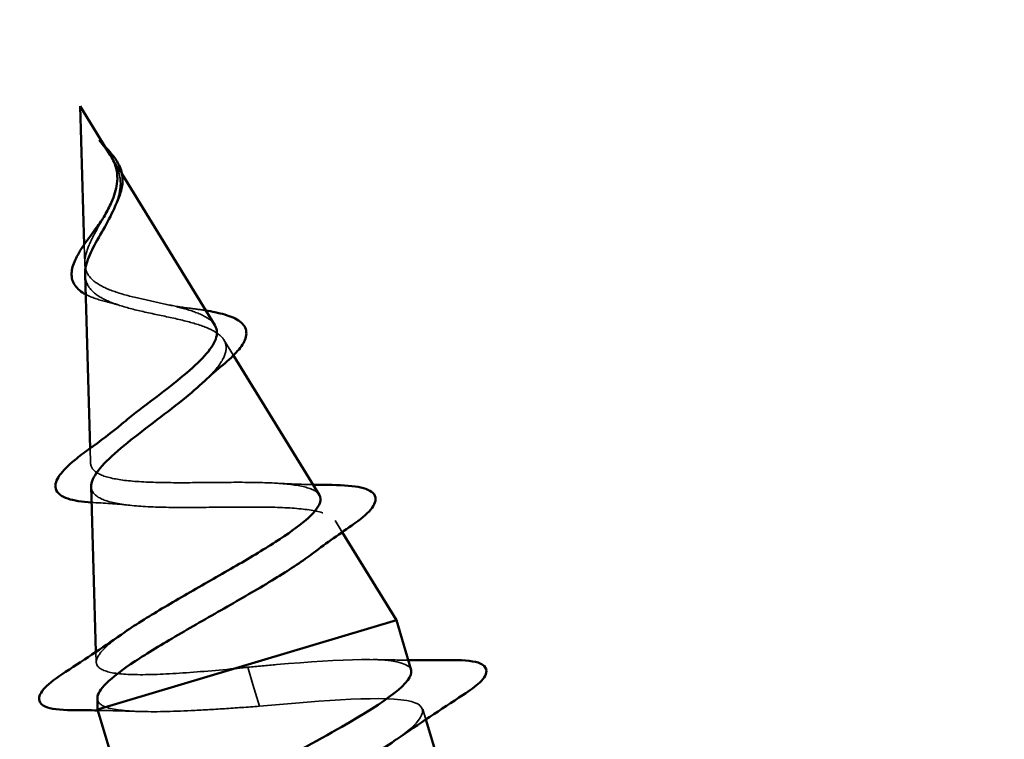
# Model space of a CAD drawing. Units: inches. Extents: x 1 to 37.5, y 1.1 to 28.7.
# Drawn here: x 5.3 to 5.7, y 23 to 23.3 of the extents above; entities that cross this region are included whole.
import ezdxf

# ---------------------------------------------------------------- set-up
doc = ezdxf.new("R2010")
doc.units = ezdxf.units.IN
doc.header["$LTSCALE"] = 3.5
doc.header["$MEASUREMENT"] = 0
doc.linetypes.add('DASHED', pattern=[0.2067, 0.1654, -0.0413])
for name, color, linetype, lineweight in [('Hatch (ANSI)', 7, 'Continuous', 18), ('Hidden (ANSI)', 7, 'DASHED', 35), ('Visible (ANSI)', 7, 'Continuous', 50)]:
    doc.layers.add(name, color=color, linetype=linetype, lineweight=lineweight)

msp = doc.modelspace()

# ---------------------------------------------------------------- hatches: boundary and pattern name
at = {"layer": 'Hatch (ANSI)', "true_color": 0x804000}
h = msp.add_hatch(dxfattribs=at)
h.set_pattern_fill('AR-SAND', color=36, scale=0.25, angle=45, style=0)
h.set_pattern_definition([(82.50000000000001, (0, 0), (-0.3517532959774107, 0.3294817806329025), [0, -0.3799999999999999, 0, -0.4249999999999999, 0, -0.4062499999999999]), (52.49999999999999, (0, 0), (-0.1860343776855215, 0.8117449324259194), [0, -0.205, 0, -0.3425, 0, -0.13125]), (12.5, (-0.2174353352148634, -0.2174353352148633), (0.5495073182225741, 0.5515080957881169), [0, -0.125, 0, -0.45, 0, -0.5875]), (2.499999999999997, (-0.2174353352148634, -0.2174353352148633), (0.3762605408879045, 0.6865657127112754), [0, -0.0625, 0, -0.295, 0, -0.3375])])
edge = h.paths.add_edge_path()
edge.add_line((3.486074888100089, 22.21057116127444), (3.64588901486409, 21.73679587156307))
edge.add_arc((19.44688867933175, -25.70083064582807), 50, 71.6501445438447, 108.42240083562561, ccw=False)
edge.add_line((35.18781227158184, 21.75676436764626), (35.34298374722869, 22.23208248901467))
edge.add_arc((19.44688867933174, -25.70083064582803), 50.49999999999992, 71.6528194326332, 108.4245583261043)

# ---------------------------------------------------------------- linework, layer by layer
at = {"layer": 'Hidden (ANSI)', "ltscale": 0.003844735212624073}
msp.add_line((5.324843318806231, 23.20559493943613), (5.328643231066054, 23.19942207073511), dxfattribs=at)
at = {"layer": 'Hidden (ANSI)', "ltscale": 0.004149571992456913}
msp.add_line((5.31285438762262, 23.17006888034701), (5.313081261500742, 23.1622633207711), dxfattribs=at)
at = {"layer": 'Hidden (ANSI)', "ltscale": 0.0040188143029809}
msp.add_line((5.371149111004933, 23.13037226170183), (5.375116711457295, 23.12392698744919), dxfattribs=at)
at = {"layer": 'Hidden (ANSI)', "ltscale": 0.003195917699486017}
msp.add_line((5.315321178741947, 23.08519932549698), (5.315497139438991, 23.07914542579218), dxfattribs=at)
at = {"layer": 'Hidden (ANSI)', "ltscale": 0.003010938409715891}
msp.add_line((5.417451758250415, 23.05515469287057), (5.420448485031031, 23.0502865802183), dxfattribs=at)
at = {"layer": 'Hidden (ANSI)', "ltscale": 0.002285220427438617}
msp.add_line((5.317785676499984, 23.00040867337611), (5.317913017377236, 22.99602753081326), dxfattribs=at)
at = {"layer": 'Hidden (ANSI)', "ltscale": 0.01633670181035995}
for p, q in [((5.383205702758161, 22.98679857973959), (5.381048938271695, 22.99401475659811)), ((5.385917100020572, 22.97772669344785), (5.383760335534109, 22.98494287030637))]:
    msp.add_line(p, q, dxfattribs=at)
at = {"layer": 'Hidden (ANSI)', "ltscale": 0.00133535242639482}
msp.add_line((5.383760335534104, 22.98494287030637), (5.383205702758157, 22.98679857973959), dxfattribs=at)
at = {"layer": 'Hidden (ANSI)', "ltscale": 0.002287252573296428}
msp.add_line((5.45539320335559, 22.97225621815794), (5.454137009494449, 22.97645923481899), dxfattribs=at)
at = {"layer": 'Hidden (ANSI)', "ltscale": 0.008426184765994549}
msp.add_open_spline([(5.321747689194316, 23.2102872287236), (5.320700051511562, 23.21169024378032), (5.319808058830984, 23.21276220083241), (5.319334300071946, 23.21330597768483), (5.319251897701924, 23.21339868153862), (5.319173326780179, 23.21347965964015), (5.319152984327407, 23.21349985472762), (5.319126461908476, 23.21352296958164), (5.319118186978687, 23.21352924470681), (5.319110756793651, 23.21353297743499), (5.319108996920271, 23.21353368603746), (5.319106565230572, 23.21353400910062), (5.319105718435639, 23.21353394947713), (5.319104465122137, 23.21353331635132), (5.319104040492312, 23.21353285138907), (5.319103449818407, 23.21353151759119), (5.319103325157802, 23.21353066134226), (5.319103321062885, 23.21352821713429), (5.319103636671313, 23.21352646376829), (5.319105023177305, 23.21352097181668), (5.319106792852418, 23.21351643958558), (5.319114934881275, 23.21349800390714), (5.319125436956067, 23.21347948775309), (5.31919689804522, 23.21335969522509), (5.319329520551212, 23.2131743796283), (5.319575830147286, 23.21283119329606), (5.319832757467145, 23.21248872419114), (5.320507350475125, 23.2116027879456), (5.320899206989054, 23.21109650042821), (5.322778908583235, 23.20865219254399), (5.324220573396697, 23.20673387474661), (5.325371231156943, 23.20470232805442)], degree=3, knots=[0, 0, 0, 0, 0.01397012966758683, 0.01397012966758683, 0.01635801030813649, 0.01635801030813649, 0.01712636253383319, 0.01712636253383319, 0.01759978265164979, 0.01759978265164979, 0.01773597579058949, 0.01773597579058949, 0.01781809408484682, 0.01781809408484682, 0.01788584159869544, 0.01788584159869544, 0.01795891260176484, 0.01795891260176484, 0.01807628357865538, 0.01807628357865538, 0.0183370289045732, 0.0183370289045732, 0.01916095029370899, 0.01916095029370899, 0.02439921666287093, 0.02439921666287093, 0.04499316134358808, 0.04499316134358808, 0.07213097717502392, 0.07213097717502392, 0.1773839006657897, 0.1773839006657897, 0.1773839006657897, 0.1773839006657897], dxfattribs=at)
at = {"layer": 'Hidden (ANSI)', "ltscale": 0.001715355087071657}
msp.add_open_spline([(5.319223369604139, 23.21342750333955), (5.319980156596231, 23.21262105099504), (5.320748192977812, 23.21182316788511), (5.321496471614233, 23.21103181451796)], degree=3, dxfattribs=at)
at = {"layer": 'Hidden (ANSI)', "ltscale": 0.001967900432646275}
msp.add_open_spline([(5.323749493445454, 23.20737179584557), (5.323147972339326, 23.20834887653951), (5.322474948707293, 23.20931326982192), (5.321747689194316, 23.2102872287236)], degree=3, dxfattribs=at)
at = {"layer": 'Hidden (ANSI)', "ltscale": 0.001981836743652821}
msp.add_open_spline([(5.325371231156943, 23.20470232805442), (5.325638423940207, 23.20423058516634), (5.325887255050318, 23.20375745091039), (5.326365923673021, 23.20276315848014), (5.326591433820143, 23.20224302674906), (5.326792093176251, 23.20171851538161)], degree=3, knots=[0, 0, 0, 0, 0.004657797422763952, 0.004657797422763952, 0.009721620480056741, 0.009721620480056741, 0.009721620480056741, 0.009721620480056741], dxfattribs=at)
at = {"layer": 'Hidden (ANSI)', "ltscale": 0.009720931760966778}
msp.add_open_spline([(5.326792093176251, 23.20171851538161), (5.32779942574024, 23.1990854092516), (5.328138209893227, 23.19644588136901), (5.32759302592202, 23.19129383127424), (5.3269318910023, 23.18895910123831), (5.32598161431847, 23.18656563402917)], degree=3, knots=[0, 0, 0, 0, 0.02542118277857299, 0.02542118277857299, 0.04627675988493856, 0.04627675988493856, 0.04627675988493856, 0.04627675988493856], dxfattribs=at)
at = {"layer": 'Hidden (ANSI)', "ltscale": 0.03423794358968735}
msp.add_open_spline([(5.335063789163092, 23.14787345137693), (5.331493642077824, 23.1487089298353), (5.328083433737705, 23.14961146838776), (5.32209628321923, 23.15174671694174), (5.319572665292486, 23.15293920905622), (5.315708218407496, 23.15576737496709), (5.314382091527552, 23.15734778119653), (5.31299170132548, 23.16098635454449), (5.312905880497277, 23.16297396615737), (5.313791294594629, 23.16738002921881), (5.314713942765071, 23.16971406033523), (5.317171844977874, 23.17469919425967), (5.318645309744282, 23.17725418873568), (5.320576971118799, 23.18068333817221), (5.321000305429052, 23.18143993795874), (5.321415405844047, 23.18219822830345)], degree=3, knots=[0, 0, 0, 0, 0.02818547349659824, 0.02818547349659824, 0.0553561570431781, 0.0553561570431781, 0.08155577671489045, 0.08155577671489045, 0.1068401550757798, 0.1068401550757798, 0.1312819195816284, 0.1312819195816284, 0.1549775958028191, 0.1549775958028191, 0.1616739611532038, 0.1616739611532038, 0.1616739611532038, 0.1616739611532038], dxfattribs=at)
at = {"layer": 'Hidden (ANSI)', "ltscale": 0.02151897549629211}
msp.add_open_spline([(5.313217388859059, 23.15758540157118), (5.313256308598982, 23.156248042356), (5.313530535388937, 23.15500763288965), (5.314939671124757, 23.15188902670002), (5.316511270648615, 23.15022721754675), (5.320808010072992, 23.14737726394371), (5.323428311494466, 23.14620962911862), (5.329580632624823, 23.14409470637036), (5.333071892794361, 23.14318709253061), (5.336716106332633, 23.14234507171536)], degree=3, knots=[0.1390207620111008, 0.1390207620111008, 0.1390207620111008, 0.1390207620111008, 0.1556668769253245, 0.1556668769253245, 0.1838774379690728, 0.1838774379690728, 0.2109707075238776, 0.2109707075238776, 0.2393811722196628, 0.2393811722196628, 0.2393811722196628, 0.2393811722196628], dxfattribs=at)
at = {"layer": 'Hidden (ANSI)', "ltscale": 0.006754384376108646}
msp.add_open_spline([(5.322400033964843, 23.1462500277106), (5.319277767425753, 23.14698799085344), (5.316466152842336, 23.14789116357571), (5.313937670551962, 23.14914043881542), (5.313693548320872, 23.14926699668457), (5.313455235745411, 23.14939679655584)], degree=3, knots=[0, 0, 0, 0, 0.02871406033786089, 0.02871406033786089, 0.03185929830535335, 0.03185929830535335, 0.03185929830535335, 0.03185929830535335], dxfattribs=at)
at = {"layer": 'Hidden (ANSI)', "ltscale": 0.02408754080533981}
msp.add_open_spline([(5.367339964347363, 23.1365601204646), (5.366443833041838, 23.13801576829245), (5.364875239655081, 23.13928636989739), (5.360395479871213, 23.14159790005934), (5.357494552173858, 23.14260213720387), (5.3512351708745, 23.1443145260686), (5.348069287914464, 23.14502933750914), (5.341555095387295, 23.14643910931643), (5.338279377900304, 23.147120945932), (5.335063789163092, 23.14787345137693)], degree=3, knots=[1.35172965308778, 1.35172965308778, 1.35172965308778, 1.35172965308778, 1.382489239567028, 1.382489239567028, 1.414274141576202, 1.414274141576202, 1.441254341553713, 1.441254341553713, 1.467158194962752, 1.467158194962752, 1.467158194962752, 1.467158194962752], dxfattribs=at)
at = {"layer": 'Hidden (ANSI)', "ltscale": 0.003519764170050621}
msp.add_open_spline([(5.327263646736933, 23.14489781347715), (5.325740142352317, 23.14539774582011), (5.324108121526686, 23.1458463127652), (5.322400033964843, 23.1462500277106)], degree=3, dxfattribs=at)
at = {"layer": 'Hidden (ANSI)', "ltscale": 0.006186564452946186}
msp.add_open_spline([(5.347367065328011, 23.14517316195349), (5.350379188607984, 23.14449981724568), (5.353677167378827, 23.14397882175144), (5.357095714829146, 23.14356140343068)], degree=3, dxfattribs=at)
at = {"layer": 'Hidden (ANSI)', "ltscale": 0.004048002418130636}
msp.add_open_spline([(5.357095714829146, 23.14356140343068), (5.359372913876881, 23.14328334831624), (5.361555974351361, 23.14298241511701), (5.363591703082431, 23.14264909433265)], degree=3, dxfattribs=at)
at = {"layer": 'Hidden (ANSI)', "ltscale": 0.04514693468809128}
msp.add_open_spline([(5.336716106332633, 23.14234507171536), (5.340712939171071, 23.14142157576497), (5.344788250534224, 23.14060030863617), (5.352752817086469, 23.13886883390686), (5.356524399083392, 23.13797900786968), (5.36320975131757, 23.13590852621052), (5.366002936637418, 23.13474510269072), (5.370191370092601, 23.13196516289556), (5.371483039806268, 23.13036906544092), (5.372368444086714, 23.12663349450317), (5.371893095658367, 23.12452315231239), (5.369251238060402, 23.11976065429134), (5.367061838598111, 23.11715007512291), (5.363869677370483, 23.11400136908136), (5.363493744444474, 23.11363811329642), (5.363108776846724, 23.11327301796896)], degree=3, knots=[0, 0, 0, 0, 0.03153077024858664, 0.03153077024858664, 0.06418049851102176, 0.06418049851102176, 0.09797859518831747, 0.09797859518831747, 0.132949072191456, 0.132949072191456, 0.1691117725362623, 0.1691117725362623, 0.2064832689666843, 0.2064832689666843, 0.2113279391219854, 0.2113279391219854, 0.2113279391219854, 0.2113279391219854], dxfattribs=at)
at = {"layer": 'Hidden (ANSI)', "ltscale": 0.09772486984729767}
msp.add_open_spline([(5.410930535319133, 23.06574831086078), (5.410602231572441, 23.06628164790423), (5.410113836191351, 23.06677066558513), (5.407672430816018, 23.06844589923143), (5.404689418541723, 23.06932302098741), (5.396670613765488, 23.07050436043999), (5.391767398573498, 23.07081026936242), (5.380689133951128, 23.07108311090974), (5.374661399256655, 23.07105585721384), (5.362278622502367, 23.07094524680821), (5.356062562306317, 23.07086490518516), (5.34425235678122, 23.07093245807781), (5.338767927009999, 23.07107428332985), (5.329221439532597, 23.07182611827368), (5.32522446276363, 23.07241634792998), (5.319181302892237, 23.07422371733561), (5.31714818487403, 23.07540512235223), (5.315215153584544, 23.07845024937243), (5.315277923769658, 23.08026272699865), (5.317358866551794, 23.08451785867981), (5.31929947601126, 23.08689673783755), (5.32385332439573, 23.09136322307926), (5.326023130880939, 23.09327226809151), (5.328439832952756, 23.09527436052441)], degree=3, knots=[0.6931475811090483, 0.6931475811090483, 0.6931475811090483, 0.6931475811090483, 0.7117016180854248, 0.7117016180854248, 0.7628447321656071, 0.7628447321656071, 0.8127398713726072, 0.8127398713726072, 0.8613895855513016, 0.8613895855513016, 0.9087967258999632, 0.9087967258999632, 0.9549644878509178, 0.9549644878509178, 0.9998964617373899, 0.9998964617373899, 1.043596693005762, 1.043596693005762, 1.086069754214663, 1.086069754214663, 1.127320831701523, 1.127320831701523, 1.155330296255932, 1.155330296255932, 1.155330296255932, 1.155330296255932], dxfattribs=at)
at = {"layer": 'Hidden (ANSI)', "ltscale": 0.00872514396905899}
msp.add_open_spline([(5.392543484009503, 23.07069480215713), (5.397692912031877, 23.07039640112513), (5.402955092442919, 23.07020682895327), (5.40826135871163, 23.07008428223574)], degree=3, dxfattribs=at)
at = {"layer": 'Hidden (ANSI)', "ltscale": 0.1073411703109741}
msp.add_open_spline([(5.315783395089833, 23.06929620708567), (5.315825704079977, 23.06784042621498), (5.316499291408335, 23.06659720306053), (5.319555388351378, 23.06411657853822), (5.322423098911926, 23.06307042047636), (5.330168453747388, 23.06154137551382), (5.335013565514664, 23.06109098223714), (5.346149814475892, 23.06058492986385), (5.352354280848266, 23.06054513762018), (5.365369804254863, 23.06060941291475), (5.372051028438815, 23.06071604303217), (5.385035191909886, 23.0607788284547), (5.391183949203111, 23.06072990149716), (5.402132955519013, 23.06019162431373), (5.406778300903994, 23.05969664095889), (5.41392906765088, 23.05802974961802), (5.416303395541372, 23.0568590181147), (5.41844029710744, 23.05369965046045), (5.418116870995728, 23.05172538680702), (5.414799018035271, 23.04694129031363), (5.411778021408099, 23.04416333324451), (5.407583686792724, 23.04100312399405), (5.407507298190389, 23.04094573999497), (5.407430566601843, 23.04088826711851)], degree=3, knots=[0.422765267323882, 0.422765267323882, 0.422765267323882, 0.422765267323882, 0.4567521952141039, 0.4567521952141039, 0.5028820588768286, 0.5028820588768286, 0.5502906160613388, 0.5502906160613388, 0.5989823668806556, 0.5989823668806556, 0.6489612970743588, 0.6489612970743588, 0.7002309477234038, 0.7002309477234038, 0.7527944736080205, 0.7527944736080205, 0.8066546923635772, 0.8066546923635772, 0.8618141261256502, 0.8618141261256502, 0.9182750370027367, 0.9182750370027367, 0.919317576583335, 0.919317576583335, 0.919317576583335, 0.919317576583335], dxfattribs=at)
at = {"layer": 'Hidden (ANSI)', "ltscale": 0.0005717944586649537}
msp.add_open_spline([(5.3167803234758, 23.06261441984882), (5.316509403195001, 23.06262891869212), (5.31624136903015, 23.06264442864948), (5.315976271223298, 23.06266097320495)], degree=3, dxfattribs=at)
at = {"layer": 'Hidden (ANSI)', "ltscale": 0.008968418464064598}
msp.add_open_spline([(5.3323717519847, 23.06142483403313), (5.327336948520693, 23.06195344306782), (5.322093822608598, 23.0623300572641), (5.316780323475798, 23.06261441984882)], degree=3, dxfattribs=at)
at = {"layer": 'Hidden (ANSI)', "ltscale": 0.07372592389583588}
msp.add_open_spline([(5.375537116325728, 22.9934110973003), (5.366960013411505, 22.99259637630431), (5.35868593592643, 22.9918716107672), (5.343792286655675, 22.99095352544884), (5.337291825399883, 22.99075999855718), (5.326860411405975, 22.99117805780168), (5.322985883913521, 22.99177058345702), (5.318288739536644, 22.9939051339317), (5.317454492246623, 22.99540763218167), (5.318828544001513, 22.9993595509148), (5.320962775856809, 23.00175064977821), (5.325965973623507, 23.00584250078773), (5.327771280273352, 23.00718821098623), (5.329801058007566, 23.00860480403342)], degree=3, knots=[0, 0, 0, 0, 0.06624550308948685, 0.06624550308948685, 0.1312265723007651, 0.1312265723007651, 0.1949439437165615, 0.1949439437165615, 0.2573984316971851, 0.2573984316971851, 0.3185909370019064, 0.3185909370019064, 0.3461332599433911, 0.3461332599433911, 0.3461332599433911, 0.3461332599433911], dxfattribs=at)
at = {"layer": 'Hidden (ANSI)', "ltscale": 0.05645360052585602}
msp.add_open_spline([(5.44920502533293, 22.99272822278363), (5.449049527569274, 22.9933810072404), (5.448644377637823, 22.99395917588051), (5.447973782089299, 22.99445800837196), (5.442529469160488, 22.99850784167089), (5.419869516057232, 22.99741227982943), (5.393098330346232, 22.9950879564626), (5.389124385619987, 22.99474293130438), (5.385086697749606, 22.99437885465224), (5.381048938271691, 22.99401475659811)], degree=3, knots=[45.55309347705199, 45.55309347705199, 45.55309347705199, 45.55309347705199, 45.70524696848536, 45.70524696848536, 45.70524696848536, 46.94052391357956, 46.94052391357956, 46.94052391357956, 47.12388980384689, 47.12388980384689, 47.12388980384689, 47.12388980384689], dxfattribs=at)
at = {"layer": 'Hidden (ANSI)', "ltscale": 0.00800404604524374}
msp.add_open_spline([(5.433349627987965, 22.99720135046055), (5.438206290710109, 22.99707239991896), (5.443099317212388, 22.9969933095243), (5.448012653884426, 22.99695031463029)], degree=3, dxfattribs=at)
at = {"layer": 'Hidden (ANSI)', "ltscale": 0.002920901170000434}
msp.add_open_spline([(5.381048938271691, 22.99401475659811), (5.379209343645561, 22.9938128943792), (5.377370560662041, 22.99361112132608), (5.375537116325728, 22.9934110973003)], degree=3, dxfattribs=at)
at = {"layer": 'Hidden (ANSI)', "ltscale": 0.01176439691334963}
msp.add_open_spline([(5.318349600826549, 22.98100689348412), (5.318395098110294, 22.97944088265692), (5.319578479167109, 22.97823941699012), (5.321860175592954, 22.97736818125426)], degree=3, dxfattribs=at)
at = {"layer": 'Hidden (ANSI)', "ltscale": 0.08048529177904129}
msp.add_open_spline([(5.38591710002057, 22.97772669344785), (5.413118185160407, 22.98017950477153), (5.439394185213469, 22.98235582749173), (5.449395153245203, 22.97966788319522), (5.457521008554565, 22.97748390996744), (5.454500452872789, 22.97196850739022), (5.443145090619843, 22.96396200527835)], degree=3, knots=[-47.12388980384689, -47.12388980384689, -47.12388980384689, -47.12388980384689, -45.88861285875269, -45.88861285875269, -45.88861285875269, -44.8849418450094, -44.8849418450094, -44.8849418450094, -44.8849418450094], dxfattribs=at)
at = {"layer": 'Hidden (ANSI)', "ltscale": 0.009192399680614471}
msp.add_open_spline([(5.33530858294622, 22.97557483060368), (5.329788926511345, 22.97578504529232), (5.32420475730851, 22.97592018009662), (5.318590651638361, 22.97600477920169)], degree=3, dxfattribs=at)
at = {"layer": 'Hidden (ANSI)', "ltscale": 0.04484466463327408}
msp.add_open_spline([(5.321860175592954, 22.97736818125426), (5.325113719559537, 22.97631893126225), (5.329907997580203, 22.97575015372221), (5.342098487651162, 22.9753503038868), (5.349372463298363, 22.97552265615594), (5.361896807733133, 22.97612699933163), (5.366558358466429, 22.97640638784374), (5.376133511345278, 22.97703369020187), (5.381017808403632, 22.97737965293642), (5.38591710002057, 22.97772669344785)], degree=3, knots=[0, 0, 0, 0, 0.06772236329867955, 0.06772236329867955, 0.1354447265973591, 0.1354447265973591, 0.1728708710693909, 0.1728708710693909, 0.2102970155414221, 0.2102970155414221, 0.2102970155414221, 0.2102970155414221], dxfattribs=at)
at = {"layer": 'Visible (ANSI)'}
for p, q in [((5.311176499052483, 23.22779636887237), (5.323749506745177, 23.20737181157811)), ((5.311176499052483, 23.22779636887237), (5.312854387622619, 23.17006888034701)), ((5.328643231066054, 23.19942207073511), (5.367339960872788, 23.13656013711065)), ((5.313217215074235, 23.1575858597683), (5.315321178741947, 23.08519932549698)), ((5.375116711457294, 23.12392698744919), (5.410930415000397, 23.06574846264317)), ((5.31578340866413, 23.06929637877943), (5.317785676499987, 23.00040867337611)), ((5.420448485031032, 23.0502865802183), (5.443040464331562, 23.01358643758795)), ((5.443040464331559, 23.01358643758795), (5.318484687300189, 22.97635931833182)), ((5.44926884774557, 22.99274729796924), (5.443040464331561, 23.01358643758795)), ((5.318349602254022, 22.98100689779056), (5.318484687300192, 22.97635931833182)), ((5.335340918769439, 22.9199611588603), (5.31848468730019, 22.97635931833182)), ((5.47303693157833, 22.91322322494152), (5.455393203355587, 22.97225621815793))]:
    msp.add_line(p, q, dxfattribs=at)
at = {"layer": 'Visible (ANSI)', "color": 36, "true_color": 0x804000}
for centre, radius, start, end in [((19.44688867933174, -25.70083064582804), 50.49999999999994, 71.65281943263321, 108.4245583261043), ((19.44688867933176, -25.70083064582815), 50.00000000000006, 71.65014454384472, 108.4224008356256)]:
    msp.add_arc(centre, radius, start, end, dxfattribs=at)
at = {"layer": 'Visible (ANSI)', "color": 96, "true_color": 0x008000}
msp.add_arc((19.44688867933177, -25.70083064582803), 49.96949999999978, 71.64997964333806, 108.4222678314947, dxfattribs=at)
at = {"layer": 'Visible (ANSI)'}
for points, knots in [([(5.321496471614233, 23.21103181451796), (5.322235715464673, 23.21025001602509), (5.322955675803308, 23.20947459054548), (5.324945540886084, 23.20718736485153), (5.326102724796208, 23.20565194494112), (5.327129908995597, 23.20378775816612), (5.327285438566078, 23.20348539837898), (5.327430327793851, 23.20318127353554)], [0.008438491067162513, 0.008438491067162513, 0.008438491067162513, 0.008438491067162513, 0.01677509500690749, 0.01677509500690749, 0.03316900410941416, 0.03316900410941416, 0.03632093958630384, 0.03632093958630384, 0.03632093958630384, 0.03632093958630384]), ([(5.325588017857321, 23.20372930661441), (5.325224465849396, 23.2046697087297), (5.324778179189535, 23.20559256163293), (5.324094452171216, 23.2068004925197), (5.323925016916244, 23.20708668432928), (5.323749493445454, 23.20737179584557)], [0, 0, 0, 0, 0.00904641894028139, 0.00904641894028139, 0.01187629486646949, 0.01187629486646949, 0.01187629486646949, 0.01187629486646949]), ([(5.321415405844047, 23.18219822830345), (5.322431066243991, 23.18405359979179), (5.323397432418975, 23.18591909221952), (5.325374242032299, 23.1904099749195), (5.326207296829742, 23.19293794897451), (5.326738880887555, 23.19691415578875), (5.326760549459864, 23.19833845357855), (5.326429429578684, 23.20110512193829), (5.32609329155821, 23.2024223121631), (5.325588017857321, 23.20372930661441)], [0.1616739611532038, 0.1616739611532038, 0.1616739611532038, 0.1616739611532038, 0.1780585102026259, 0.1780585102026259, 0.2007077281555151, 0.2007077281555151, 0.2138949314231305, 0.2138949314231305, 0.2266020352755411, 0.2266020352755411, 0.2266020352755411, 0.2266020352755411]), ([(5.327430327793851, 23.20318127353554), (5.328277550203583, 23.20140293993074), (5.328760057492613, 23.19952934483899), (5.328922195518179, 23.19573322309514), (5.328637836222694, 23.19377436761622), (5.327655637416753, 23.19042031007595), (5.327096170480032, 23.18900443804224), (5.326431260046205, 23.18759867678662)], [0, 0, 0, 0, 0.01843056527461489, 0.01843056527461489, 0.0360711509099944, 0.0360711509099944, 0.04873513994332041, 0.04873513994332041, 0.04873513994332041, 0.04873513994332041]), ([(5.32598161431847, 23.18656563402917), (5.325783899604453, 23.18606764887093), (5.325573668224501, 23.18556712103756), (5.324055854256561, 23.18211875301159), (5.322437282677517, 23.1792179999966), (5.319114313902713, 23.17338925904139), (5.317481511653836, 23.17058571736778), (5.314809801321507, 23.16514468496221), (5.313838302041277, 23.16261576593791), (5.313264107987215, 23.15933886823678), (5.313192453301014, 23.15844223664782), (5.313217388859059, 23.15758540157118)], [0.04627675988493856, 0.04627675988493856, 0.04627675988493856, 0.04627675988493856, 0.05061597448778141, 0.05061597448778141, 0.07599610630190169, 0.07599610630190169, 0.1018445164150368, 0.1018445164150368, 0.1283557327607103, 0.1283557327607103, 0.1390207620111008, 0.1390207620111008, 0.1390207620111008, 0.1390207620111008]), ([(5.313455235745411, 23.14939679655584), (5.311579732961746, 23.15041831218261), (5.310064055643651, 23.1516406236912), (5.308017477613343, 23.15455971088697), (5.307527221300322, 23.15630106926881), (5.307683726955469, 23.15984845239265), (5.308207832899665, 23.16168041372526), (5.310008694101206, 23.16564660881113), (5.311339337306589, 23.16784548798644), (5.314392932575878, 23.17232695115067), (5.316131371636446, 23.17465941768809), (5.318541239784771, 23.17793176795038), (5.319208509771141, 23.17884278081364), (5.319865055325675, 23.1797586947785)], [0.03185929830535335, 0.03185929830535335, 0.03185929830535335, 0.03185929830535335, 0.05661209430017662, 0.05661209430017662, 0.0823550325910417, 0.0823550325910417, 0.1055560435664873, 0.1055560435664873, 0.1295506992136694, 0.1295506992136694, 0.1522439081709594, 0.1522439081709594, 0.1608311107151431, 0.1608311107151431, 0.1608311107151431, 0.1608311107151431]), ([(5.363591703082431, 23.14264909433265), (5.364909241225262, 23.14243336674553), (5.366165065479854, 23.14220407274181), (5.370371096026305, 23.14132899379387), (5.372968173803677, 23.14058019720017), (5.377178200809999, 23.13870704767757), (5.378788862448236, 23.13753389913549), (5.380603227128244, 23.13458557436876), (5.380718568433275, 23.13277173586195), (5.379544677124357, 23.12930651208046), (5.378422879570261, 23.1275875584294), (5.375273490646801, 23.12396207551388), (5.373197358031185, 23.12202119285903), (5.370762132435169, 23.12000653651148)], [0.01927506422094705, 0.01927506422094705, 0.01927506422094705, 0.01927506422094705, 0.03175002315283953, 0.03175002315283953, 0.06375291203977723, 0.06375291203977723, 0.09788531245520289, 0.09788531245520289, 0.1324232917330644, 0.1324232917330644, 0.1638914848226597, 0.1638914848226597, 0.1958247526996479, 0.1958247526996479, 0.1958247526996479, 0.1958247526996479]), ([(5.328439832952756, 23.09527436052441), (5.329477415582598, 23.0961339353789), (5.33056050880427, 23.09701066178818), (5.335305718040688, 23.10078726418561), (5.339257395235144, 23.10377932912269), (5.347115507401119, 23.10979958557081), (5.350934317436559, 23.11275910074384), (5.357778753495231, 23.1184924151537), (5.360750217214263, 23.12120673788583), (5.365328087755005, 23.12628071989383), (5.366924059938403, 23.1285930577226), (5.368445698202812, 23.13277414252613), (5.368406907291327, 23.13460825952814), (5.36746272465879, 23.13635439026841), (5.367403008627871, 23.13645771329568), (5.367339964347363, 23.1365601204646)], [1.155330296255932, 1.155330296255932, 1.155330296255932, 1.155330296255932, 1.167355830653306, 1.167355830653306, 1.206181503477084, 1.206181503477084, 1.2438056079535, 1.2438056079535, 1.280237103857346, 1.280237103857346, 1.315486399823029, 1.315486399823029, 1.349565666642537, 1.349565666642537, 1.35172965308778, 1.35172965308778, 1.35172965308778, 1.35172965308778]), ([(5.363108776846724, 23.11327301796896), (5.360426963724666, 23.11072964173233), (5.357306699621026, 23.10809699283059), (5.349968466519449, 23.10221812678873), (5.345746179069473, 23.09901978015936), (5.33731305210724, 23.09258936878939), (5.333204302928351, 23.08943316307672), (5.325821621477012, 23.08333299182085), (5.322661047453944, 23.0804674728628), (5.317899726848522, 23.07516527749354), (5.316401465715622, 23.072803107424), (5.315820899397912, 23.07024909202859), (5.315769864275136, 23.06976177955939), (5.315783395089833, 23.06929620708567)], [0.2113279391219854, 0.2113279391219854, 0.2113279391219854, 0.2113279391219854, 0.2450775327773276, 0.2450775327773276, 0.2849064398405732, 0.2849064398405732, 0.325980159177414, 0.325980159177414, 0.3683074553615701, 0.3683074553615701, 0.4118959267448652, 0.4118959267448652, 0.422765267323882, 0.422765267323882, 0.422765267323882, 0.422765267323882]), ([(5.315976271223298, 23.06266097320495), (5.311896077747233, 23.0629156150222), (5.308511482146972, 23.06341534420611), (5.303362063056491, 23.06512189183056), (5.301490002858293, 23.06647562463099), (5.300549799997754, 23.07011150816156), (5.301221297094084, 23.07199391930557), (5.304035952705382, 23.0759214550832), (5.306236026872782, 23.07808476323573), (5.310783276345342, 23.08184052230346), (5.312710564264071, 23.08331203387027), (5.314830818838252, 23.08484439790982)], [0.003133278317931751, 0.003133278317931751, 0.003133278317931751, 0.003133278317931751, 0.05135842926575999, 0.05135842926575999, 0.1022354825609128, 0.1022354825609128, 0.1471242149603187, 0.1471242149603187, 0.1912901713758956, 0.1912901713758956, 0.217251354727869, 0.217251354727869, 0.217251354727869, 0.217251354727869]), ([(5.416254288603815, 23.06994539392657), (5.421208144040762, 23.06988416274654), (5.425268806115398, 23.06955694669702), (5.431223530240738, 23.06821523378546), (5.433310670219384, 23.06719956559231), (5.434836960278838, 23.06367588429001), (5.434018022626669, 23.06165255311157), (5.430628773756014, 23.05767827864896), (5.427958393475608, 23.05548735619275), (5.424457255967106, 23.05307162864991)], [0, 0, 0, 0, 0.05815934246456691, 0.05815934246456691, 0.1169296402480329, 0.1169296402480329, 0.1740838010326468, 0.1740838010326468, 0.2302453103852177, 0.2302453103852177, 0.2302453103852177, 0.2302453103852177]), ([(5.329801058007566, 23.00860480403342), (5.332188034190067, 23.01027068784275), (5.33488543745801, 23.01203459744544), (5.343214268439187, 23.01724757826231), (5.349342502941493, 23.02083546663854), (5.362206800335044, 23.028231256015), (5.368798400328457, 23.03195933536073), (5.381446419878427, 23.03929418821136), (5.38738431954992, 23.04282871776765), (5.397712136908287, 23.04947409513881), (5.402029300568521, 23.05252618801052), (5.408387149764884, 23.05798931853511), (5.410412658045132, 23.06035860551756), (5.41159555373304, 23.06365546147591), (5.411529304262086, 23.0647755968392), (5.410930535319133, 23.06574831086078)], [0.3461332599433911, 0.3461332599433911, 0.3461332599433911, 0.3461332599433911, 0.3785224559444876, 0.3785224559444876, 0.4371940907436179, 0.4371940907436179, 0.4946070612589256, 0.4946070612589256, 0.5507627183397096, 0.5507627183397096, 0.6056625590581877, 0.6056625590581877, 0.6593082441540727, 0.6593082441540727, 0.6931475811090483, 0.6931475811090483, 0.6931475811090483, 0.6931475811090483]), ([(5.407430566601843, 23.04088826711851), (5.403255799422979, 23.03776131662967), (5.398065735946457, 23.03437127431162), (5.386115526610505, 23.02705081874599), (5.37942673389678, 23.02318117920605), (5.365600650418433, 23.0152707289844), (5.358601881838877, 23.01131047143863), (5.345341833313396, 23.0035732993043), (5.339238221713116, 22.99988246983035), (5.32888823248652, 22.99301886980024), (5.324791367621402, 22.98992956959038), (5.31968044758681, 22.98488155534084), (5.318413913317383, 22.98287473301382), (5.318347837180389, 22.98115480704693), (5.318347463844233, 22.98108044814868), (5.318349600826549, 22.98100689348412)], [0.919317576583335, 0.919317576583335, 0.919317576583335, 0.919317576583335, 0.9760394574440461, 0.9760394574440461, 1.03510921635993, 1.03510921635993, 1.095485961688562, 1.095485961688562, 1.157171179973516, 1.157171179973516, 1.220166213414675, 1.220166213414675, 1.276152113975981, 1.276152113975981, 1.27871071009125, 1.27871071009125, 1.27871071009125, 1.27871071009125]), ([(5.46657612597781, 22.99693178758165), (5.471855422347796, 22.99695950022626), (5.475686502246418, 22.99658197081279), (5.479236199203248, 22.99501239550495), (5.48015220917506, 22.99423404053677), (5.480959238837585, 22.99138592995291), (5.479799896741762, 22.98958758705634), (5.476166996039407, 22.98610312933905), (5.473851516778264, 22.98437220884868), (5.470901971179022, 22.98245822580409)], [0, 0, 0, 0, 0.08068205858156978, 0.08068205858156978, 0.1213780380117936, 0.1213780380117936, 0.1881144276701253, 0.1881144276701253, 0.2418497080306265, 0.2418497080306265, 0.2418497080306265, 0.2418497080306265]), ([(5.307763831747244, 22.97611165155827), (5.302663452847842, 22.97613868486489), (5.298922237588173, 22.97656021927136), (5.295437479835378, 22.9781981632925), (5.294546217865109, 22.97898988259846), (5.293714651628354, 22.98177750580278), (5.294738860000729, 22.98358015555909), (5.298451259676935, 22.98741753304737), (5.301337816703567, 22.98961052853533), (5.305129801582638, 22.99207600040489)], [0, 0, 0, 0, 0.07651784828956094, 0.07651784828956094, 0.1147087337447805, 0.1147087337447805, 0.1766133141584599, 0.1766133141584599, 0.2385822214332866, 0.2385822214332866, 0.2385822214332866, 0.2385822214332866]), ([(5.34752897192325, 22.92823742118575), (5.34928860530936, 22.92947586686345), (5.351254580691402, 22.93077598385237), (5.353419299649314, 22.93213550114353), (5.370666569256219, 22.94296737433897), (5.399173336057382, 22.95716447598711), (5.42026983945629, 22.96914680473616), (5.43876781087261, 22.97965322708065), (5.450311955402176, 22.98808129586362), (5.44920502533293, 22.99272822278363)], [43.07965245550481, 43.07965245550481, 43.07965245550481, 43.07965245550481, 43.23469307829696, 43.23469307829696, 43.23469307829696, 44.46997002339116, 44.46997002339116, 44.46997002339116, 45.55309347705199, 45.55309347705199, 45.55309347705199, 45.55309347705199]), ([(5.443145090619843, 22.96396200527835), (5.440524740709954, 22.96211443435811), (5.437460565437506, 22.96013421331039), (5.43398711329516, 22.95803166795779), (5.415461355658893, 22.94681768140341), (5.3867420999511, 22.93255707126087), (5.366631060863936, 22.92086927720407), (5.350243699082398, 22.91134554703744), (5.340609986280278, 22.90384034143838), (5.341592669601175, 22.89950815481894)], [-44.8849418450094, -44.8849418450094, -44.8849418450094, -44.8849418450094, -44.65333591365848, -44.65333591365848, -44.65333591365848, -43.41805896856427, -43.41805896856427, -43.41805896856427, -42.41150082346211, -42.41150082346211, -42.41150082346211, -42.41150082346211])]:
    msp.add_open_spline(points, degree=3, knots=knots, dxfattribs=at)
for points in [[(5.326431260046206, 23.18759867678662), (5.326267076485673, 23.18725155802225), (5.326116882273801, 23.1869070705851), (5.325981447637557, 23.18656574635911)], [(5.319865055325675, 23.1797586947785), (5.32045602408941, 23.18058312583248), (5.320977666711335, 23.18139902348572), (5.321415052789544, 23.18219842176542)], [(5.370762132435168, 23.12000653651148), (5.368056819235099, 23.11776843733102), (5.365473031907952, 23.11551496042514), (5.363108717334576, 23.113273074424)], [(5.314830818838256, 23.08484439790982), (5.319578882869148, 23.08827594932207), (5.324206600514908, 23.09176800867732), (5.328439749492185, 23.09527455124491)], [(5.40826135871163, 23.07008428223574), (5.410917493088012, 23.07002293956414), (5.41358467387802, 23.06997839118739), (5.416254288603815, 23.06994539392657)], [(5.424457255967106, 23.05307162864991), (5.418642810049515, 23.04905975618978), (5.412913330237211, 23.04499483747353), (5.40743056537912, 23.04088826807388)], [(5.305129801582635, 22.99207600040489), (5.313478059469068, 22.9975038688261), (5.321776987520812, 23.00300482584627), (5.329801023072468, 23.00860496758211)], [(5.448012653884426, 22.99695031463029), (5.454179065470618, 22.99689635451515), (5.46037746788796, 22.9968992489256), (5.46657612597781, 22.99693178758165)], [(5.470901971179017, 22.98245822580409), (5.461558858451517, 22.97639540739957), (5.452268953000178, 22.9702530331215), (5.443272768454485, 22.96400016551539)], [(5.318590651638361, 22.97600477920169), (5.314990980923025, 22.97605902273377), (5.31137900284685, 22.97609249023109), (5.307763831747244, 22.97611165155827)]]:
    msp.add_open_spline(points, degree=3, dxfattribs=at)

doc.saveas('drawing.dxf')
